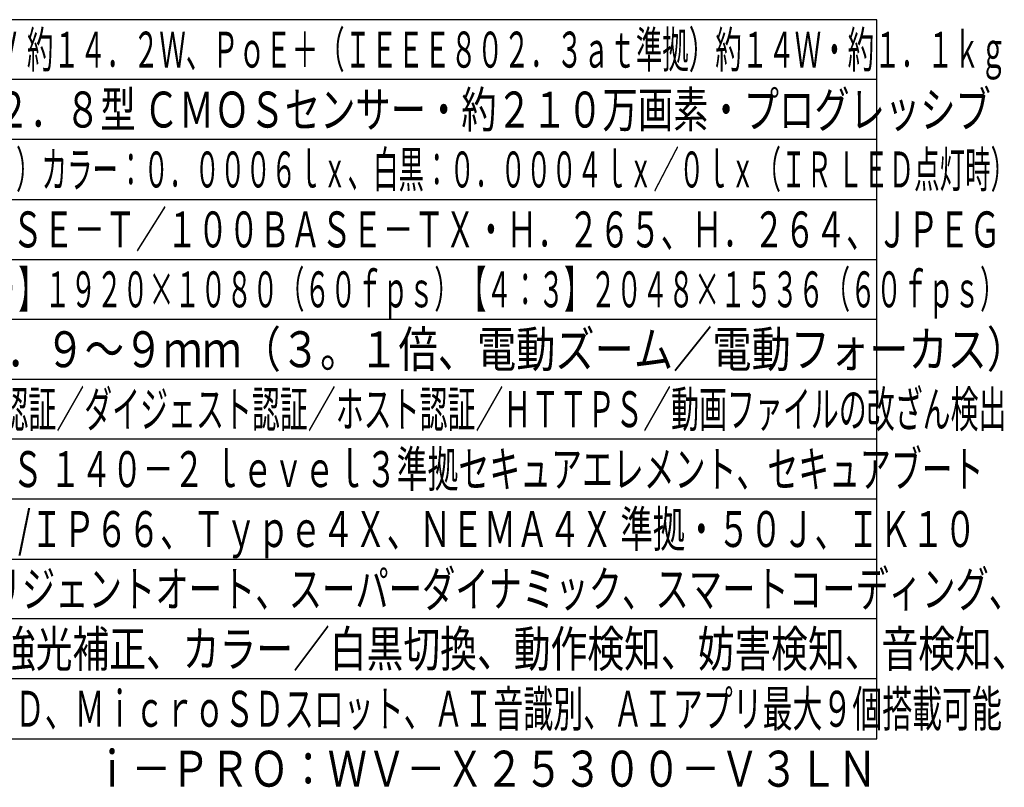
# Model space of a CAD drawing. Units: millimetres. Extents: x 1093 to 1228, y -101 to 17.
# Drawn here: x 1146 to 1228, y -101 to -37 of the extents above; entities that cross this region are included whole.
import ezdxf
from ezdxf.enums import TextEntityAlignment as Align

# ---------------------------------------------------------------- set-up
doc = ezdxf.new("R2010")
doc.units = ezdxf.units.MM
for name, color, linetype in [('MOJI1', 2, 'Continuous'), ('WAKU', 4, 'Continuous'), ('相当品', 220, 'Continuous')]:
    doc.layers.add(name, color=color, linetype=linetype)
doc.styles.get("Standard").update_dxf_attribs({"font": 'monotxt.shx', "bigfont": 'bigfont.shx'})

msp = doc.modelspace()

# ---------------------------------------------------------------- linework, layer by layer
at = {"layer": 'WAKU'}
for p, q in [((1217.63358313, -36.50757087), (1092.63358313, -36.50757087)), ((1217.63358313, -96.50757087), (1217.63358313, -36.50757087)), ((1092.63358313, -96.50757087), (1217.63358313, -96.50757087))]:
    msp.add_line(p, q, dxfattribs=at)
at = {"layer": 'WAKU', "color": 1}
for p, q in [((1217.63358313, -41.50757087), (1092.63358313, -41.50757087)), ((1217.63358313, -46.50757087), (1092.63358313, -46.50757087)), ((1092.63358313, -51.50757087), (1217.63358313, -51.50757087)), ((1092.63358313, -56.50757087), (1217.63358313, -56.50757087)), ((1092.63358313, -61.50757087), (1217.63358313, -61.50757087)), ((1092.63358313, -66.50757087), (1217.63358313, -66.50757087)), ((1217.63358313, -71.50757087), (1092.63358313, -71.50757087)), ((1217.63358313, -76.50757087), (1092.63358313, -76.50757087)), ((1092.63358313, -81.50757087), (1217.63358313, -81.50757087)), ((1217.63358313, -86.50757087), (1092.63358313, -86.50757087)), ((1217.63358313, -91.50757087), (1092.63358313, -91.50757087))]:
    msp.add_line(p, q, dxfattribs=at)

# ---------------------------------------------------------------- texts
at = {"layer": 'MOJI1'}
for s, width, p in [('ＤＣ１２Ｖ 約１４．２Ｗ、ＰｏＥ＋（ＩＥＥＥ８０２．３ａｔ準拠）約１４Ｗ・約１．１ｋｇ', 0.54, (1135.13358313, -40.50757087)), ('約１／２．８型 ＣＭＯＳセンサー・約２１０万画素・プログレッシブ', 0.72, (1135.13358313, -45.50757087)), ('（Ｆ１．３）カラー：０．０００６ｌｘ、白黒：０．０００４ｌｘ／０ｌｘ（ＩＲ ＬＥＤ点灯時）', 0.52, (1135.13358313, -50.50757087)), ('１０ＢＡＳＥ－Ｔ／１００ＢＡＳＥ－ＴＸ・Ｈ．２６５、Ｈ．２６４、ＪＰＥＧ', 0.63, (1135.13358313, -55.50757087)), ('【１６：９】１９２０×１０８０（６０ｆｐｓ）【４：３】２０４８×１５３６（６０ｆｐｓ）', 0.53, (1135.13358313, -60.50757087)), ('ｆ＝２．９～９ｍｍ（３。１倍、電動ズーム／電動フォーカス）', 0.8, (1135.13358313, -65.50757087)), ('ユーザー認証／ダイジェスト認証／ホスト認証／ＨＴＴＰＳ／動画ファイルの改ざん検出', 0.57, (1135.13358313, -70.50757087)), ('／ＦＩＰＳ １４０－２ ｌｅｖｅｌ３準拠セキュアエレメント、セキュアブート', 0.63, (1135.13358313, -75.50757087)), ('ＩＰ６７/ＩＰ６６、Ｔｙｐｅ４Ｘ、ＮＥＭＡ４Ｘ 準拠・５０Ｊ、ＩＫ１０', 0.66, (1135.13358313, -80.50757087)), ('インテリジェントオート、スーパーダイナミック、スマートコーディング、', 0.68, (1135.13358313, -85.50757087)), ('逆光／強光補正、カラー／白黒切換、動作検知、妨害検知、音検知、', 0.75, (1135.13358313, -90.50757087)), ('ＩＲ ＬＥＤ、ＭｉｃｒｏＳＤスロット、ＡＩ音識別、ＡＩアプリ最大９個搭載可能', 0.61, (1135.13358313, -95.50757087))]:
    msp.add_text(s, height=3, dxfattribs=dict(at, width=width)).set_placement(p)
at = {"layer": '相当品', "color": 6, "width": 0.8}
msp.add_text('ｉ－ＰＲＯ：ＷＶ－Ｘ２５３００－Ｖ３ＬＮ', height=3, dxfattribs=at).set_placement((1217.63358313, -100.50757087), align=Align.RIGHT)

doc.saveas('drawing.dxf')
